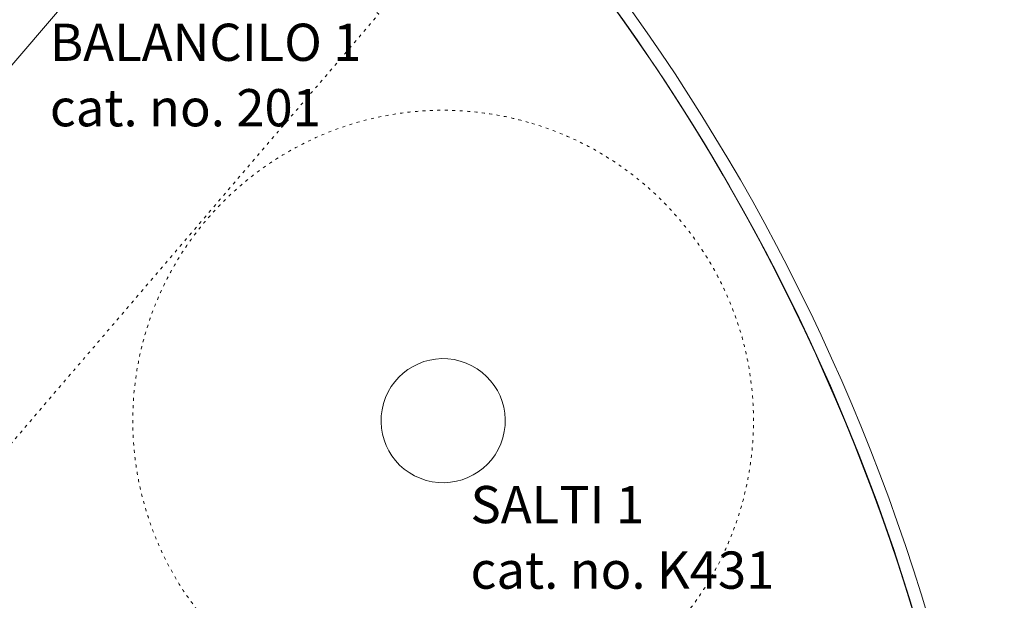
# Model space of a CAD drawing. Units: millimetres. Extents: x -11491 to 11318, y -9260 to 19740.
# Drawn here: x 5362 to 9329, y 5017 to 7356 of the extents above; entities that cross this region are included whole.
import ezdxf

# ---------------------------------------------------------------- set-up
doc = ezdxf.new("R2010")
doc.units = ezdxf.units.MM
doc.header["$MEASUREMENT"] = 0
doc.linetypes.add('ACAD_ISO03W100', pattern=[30, 12, -18])
doc.linetypes.add('Wipeout_Contour', pattern=[10000, 0, -10000])
for name, color, linetype, lineweight in [('InterSystem-description_Nr_pióra__7', 7, 'Continuous', 18), ('InterSystem-dimension_Nr_pióra__7', 7, 'Continuous', 18), ('Warstwa 1_Nr_pióra__7', 7, 'Continuous', 18), ('X-Nawierzchnie_Nr_pióra__1', 1, 'Continuous', 18), ('X-Nawierzchnie_Nr_pióra__87', 87, 'Continuous', 18)]:
    doc.layers.add(name, color=color, linetype=linetype, lineweight=lineweight)
doc.layers.add('InterSystem-dimension', color=7, linetype='Continuous')
doc.styles.add('GENERATED_STYLE_1', font='arial.ttf')
doc.styles.add('GENERATED_STYLE_2', font='arial.ttf')
doc.dimstyles.new('GENERATED_STYLE__2', dxfattribs={"dimtxt": 120.000005, "dimasz": 54.912618, "dimexe": 0.18, "dimexo": 50, "dimgap": 0.09, "dimtad": 1, "dimdec": 0, "dimlfac": 0.1, "dimzin": 0, "dimdsep": 46, "dimtxsty": 'GENERATED_STYLE_1', "dimblk": 'ARROWHEAD_6', "dimblk1": 'ARROWHEAD_6', "dimblk2": 'ARROWHEAD_6', "dimcen": 0.09, "dimclrd": 7, "dimclre": 7, "dimclrt": 7, "dimadec": 1, "dimazin": 0, "dimtfac": 1, "dimtdec": 4, "dimtmove": 0, "dimatfit": 3, "dimfxl": 0, "dimtolj": 1, "dimtzin": 0, "dimarcsym": 0})
doc.dimstyles.new('GENERATED_STYLE__3', dxfattribs={"dimtxt": 200, "dimasz": 142.5, "dimexe": 0.18, "dimexo": 3000, "dimgap": 0.09, "dimtad": 1, "dimdec": 0, "dimlfac": 0.1, "dimzin": 0, "dimdsep": 46, "dimtxsty": 'GENERATED_STYLE_2', "dimblk": 'ARROWHEAD_6', "dimblk1": 'ARROWHEAD_6', "dimblk2": 'ARROWHEAD_6', "dimcen": 0.09, "dimclrd": 7, "dimclre": 7, "dimclrt": 7, "dimadec": 1, "dimazin": 0, "dimtfac": 1, "dimtdec": 4, "dimtmove": 0, "dimatfit": 3, "dimfxl": 0, "dimtolj": 1, "dimtzin": 0, "dimarcsym": 0})

# ---------------------------------------------------------------- blocks, each defined once
blk = doc.blocks.new('*D23')
at = {"layer": 'InterSystem-dimension_Nr_pióra__7', "color": 7, "linetype": 'Continuous', "lineweight": 18}
for p, q in [((5240.7, 7875.7), (4178.1, 6634)), ((5205.5, 7834.6), (5172.5, 7862.7)), ((5246.2, 7837.7), (5164.7, 7831.4)), ((5604.6, 7493), (5205.5, 7834.6)), ((5639.9, 7534.2), (4577.2, 6292.4)), ((5563.9, 7489.8), (5645.4, 7496.1)), ((5637.6, 7464.8), (5604.6, 7493))]:
    blk.add_line(p, q, dxfattribs=at)
at = {"color": 254, "linetype": 'Wipeout_Contour', "lineweight": 0, "ltscale": 37850.677508}
blk.add_wipeout([(5316.9, 7770.8), (5524.4, 7593.2), (5602.5, 7684.4), (5394.9, 7862)], dxfattribs=at).dxf.layer = 'InterSystem-dimension'
at = {"layer": 'InterSystem-dimension_Nr_pióra__7', "color": 7, "lineweight": 18, "insert": (5316.9, 7770.8), "char_height": 120, "attachment_point": 7, "rotation": 319.4444, "style": 'GENERATED_STYLE_1'}
blk.add_mtext('\\A1;{\\pql;\\fArial|b0|i0|c238|p34;500}', dxfattribs=at)
blk = doc.blocks.new('ARROWHEAD_6')
at = {"color": 0, "linetype": 'Continuous', "lineweight": 0}
for p, q in [((-0.5, -0.5), (0.5, 0.5)), ((0, 0), (-1, 0))]:
    blk.add_line(p, q, dxfattribs=at)
blk = doc.blocks.new('*D29')
at = {"layer": 'InterSystem-dimension_Nr_pióra__7', "color": 7, "linetype": 'Continuous', "lineweight": 18}
for p, q in [((9759.9, 10839.4), (9759.9, 10951.9)), ((9834.9, 10764.4), (9684.9, 10914.4)), ((9900.5, 10839.4), (6759.9, 10839.4)), ((9759.9, -5702), (9759.9, 10839.4)), ((9684.9, -5627), (9834.9, -5777)), ((9900.5, -5702), (6759.9, -5702)), ((9759.9, -5814.5), (9759.9, -5702))]:
    blk.add_line(p, q, dxfattribs=at)
at = {"color": 254, "linetype": 'Wipeout_Contour', "lineweight": 0, "ltscale": 39845.072719}
blk.add_wipeout([(9719.9, 2265.1), (9719.9, 2872.2), (9519.9, 2872.2), (9519.9, 2265.1)], dxfattribs=at).dxf.layer = 'InterSystem-dimension'
at = {"layer": 'InterSystem-dimension_Nr_pióra__7', "color": 7, "lineweight": 18, "insert": (9719.9, 2265.1), "char_height": 200, "attachment_point": 7, "rotation": 90, "style": 'GENERATED_STYLE_2'}
blk.add_mtext('\\A1;{\\pql;\\fArial|b0|i0|c0|p34;1654}', dxfattribs=at)

msp = doc.modelspace()

# ---------------------------------------------------------------- linework, layer by layer
at = {"layer": 'InterSystem-description_Nr_pióra__7', "color": 7, "linetype": 'ACAD_ISO03W100', "lineweight": 18, "flags": 128}
msp.add_lwpolyline([(1885.9, 5471), (4909.3, 9004), (6808.7, 7378.5), (3785.4, 3845.6)], close=True, dxfattribs=at)
at = {"layer": 'InterSystem-description_Nr_pióra__7', "color": 7, "linetype": 'ACAD_ISO03W100', "lineweight": 18}
msp.add_open_spline([(7412.4, 6942.3), (8076, 6752.2), (8460, 6060.1), (8269.9, 5396.4), (8079.8, 4732.8), (7387.7, 4348.8), (6724, 4538.9), (6060.4, 4729), (5676.4, 5421.1), (5866.5, 6084.8), (6056.6, 6748.4), (6748.7, 7132.4), (7412.4, 6942.3), (7412.4, 6942.3), (7412.4, 6942.3), (7412.4, 6942.3), (7412.4, 6942.3), (7412.4, 6942.3), (7412.4, 6942.3)], degree=3, knots=[0, 0, 0, 0, 1, 1, 1, 2, 2, 2, 3, 3, 3, 4, 4, 4, 5, 5, 5, 6, 6, 6, 6], dxfattribs=at)
msp.add_open_spline([(7412.4, 6942.3), (8076, 6752.2), (8460, 6060.1), (8269.9, 5396.4), (8079.8, 4732.8), (7387.7, 4348.8), (6724, 4538.9), (6060.4, 4729), (5676.4, 5421.1), (5866.5, 6084.8), (6056.6, 6748.4), (6748.7, 7132.4), (7412.4, 6942.3), (7412.4, 6942.3), (7412.4, 6942.3), (7412.4, 6942.3), (7412.4, 6942.3), (7412.4, 6942.3), (7412.4, 6942.3)], degree=3, knots=[0, 0, 0, 0, 1, 1, 1, 2, 2, 2, 3, 3, 3, 4, 4, 4, 5, 5, 5, 6, 6, 6, 6], dxfattribs=at)
msp.add_open_spline([(7412.4, 6942.3), (8076, 6752.2), (8460, 6060.1), (8269.9, 5396.4), (8079.8, 4732.8), (7387.7, 4348.8), (6724, 4538.9), (6060.4, 4729), (5676.4, 5421.1), (5866.5, 6084.8), (6056.6, 6748.4), (6748.7, 7132.4), (7412.4, 6942.3), (7412.4, 6942.3), (7412.4, 6942.3), (7412.4, 6942.3), (7412.4, 6942.3), (7412.4, 6942.3), (7412.4, 6942.3)], degree=3, knots=[0, 0, 0, 0, 1, 1, 1, 2, 2, 2, 3, 3, 3, 4, 4, 4, 5, 5, 5, 6, 6, 6, 6], dxfattribs=at)
msp.add_open_spline([(7412.4, 6942.3), (8076, 6752.2), (8460, 6060.1), (8269.9, 5396.4), (8079.8, 4732.8), (7387.7, 4348.8), (6724, 4538.9), (6060.4, 4729), (5676.4, 5421.1), (5866.5, 6084.8), (6056.6, 6748.4), (6748.7, 7132.4), (7412.4, 6942.3), (7412.4, 6942.3), (7412.4, 6942.3), (7412.4, 6942.3), (7412.4, 6942.3), (7412.4, 6942.3), (7412.4, 6942.3)], degree=3, knots=[0, 0, 0, 0, 1, 1, 1, 2, 2, 2, 3, 3, 3, 4, 4, 4, 5, 5, 5, 6, 6, 6, 6], dxfattribs=at)
msp.add_open_spline([(7412.4, 6942.3), (8076, 6752.2), (8460, 6060.1), (8269.9, 5396.4), (8079.8, 4732.8), (7387.7, 4348.8), (6724, 4538.9), (6060.4, 4729), (5676.4, 5421.1), (5866.5, 6084.8), (6056.6, 6748.4), (6748.7, 7132.4), (7412.4, 6942.3), (7412.4, 6942.3), (7412.4, 6942.3), (7412.4, 6942.3), (7412.4, 6942.3), (7412.4, 6942.3), (7412.4, 6942.3)], degree=3, knots=[0, 0, 0, 0, 1, 1, 1, 2, 2, 2, 3, 3, 3, 4, 4, 4, 5, 5, 5, 6, 6, 6, 6], dxfattribs=at)
msp.add_open_spline([(7412.4, 6942.3), (8076, 6752.2), (8460, 6060.1), (8269.9, 5396.4), (8079.8, 4732.8), (7387.7, 4348.8), (6724, 4538.9), (6060.4, 4729), (5676.4, 5421.1), (5866.5, 6084.8), (6056.6, 6748.4), (6748.7, 7132.4), (7412.4, 6942.3), (7412.4, 6942.3), (7412.4, 6942.3), (7412.4, 6942.3), (7412.4, 6942.3), (7412.4, 6942.3), (7412.4, 6942.3)], degree=3, knots=[0, 0, 0, 0, 1, 1, 1, 2, 2, 2, 3, 3, 3, 4, 4, 4, 5, 5, 5, 6, 6, 6, 6], dxfattribs=at)
msp.add_open_spline([(7412.4, 6942.3), (8076, 6752.2), (8460, 6060.1), (8269.9, 5396.4), (8079.8, 4732.8), (7387.7, 4348.8), (6724, 4538.9), (6060.4, 4729), (5676.4, 5421.1), (5866.5, 6084.8), (6056.6, 6748.4), (6748.7, 7132.4), (7412.4, 6942.3), (7412.4, 6942.3), (7412.4, 6942.3), (7412.4, 6942.3), (7412.4, 6942.3), (7412.4, 6942.3), (7412.4, 6942.3)], degree=3, knots=[0, 0, 0, 0, 1, 1, 1, 2, 2, 2, 3, 3, 3, 4, 4, 4, 5, 5, 5, 6, 6, 6, 6], dxfattribs=at)
msp.add_open_spline([(7412.4, 6942.3), (8076, 6752.2), (8460, 6060.1), (8269.9, 5396.4), (8079.8, 4732.8), (7387.7, 4348.8), (6724, 4538.9), (6060.4, 4729), (5676.4, 5421.1), (5866.5, 6084.8), (6056.6, 6748.4), (6748.7, 7132.4), (7412.4, 6942.3), (7412.4, 6942.3), (7412.4, 6942.3), (7412.4, 6942.3), (7412.4, 6942.3), (7412.4, 6942.3), (7412.4, 6942.3)], degree=3, knots=[0, 0, 0, 0, 1, 1, 1, 2, 2, 2, 3, 3, 3, 4, 4, 4, 5, 5, 5, 6, 6, 6, 6], dxfattribs=at)
msp.add_open_spline([(7412.4, 6942.3), (8076, 6752.2), (8460, 6060.1), (8269.9, 5396.4), (8079.8, 4732.8), (7387.7, 4348.8), (6724, 4538.9), (6060.4, 4729), (5676.4, 5421.1), (5866.5, 6084.8), (6056.6, 6748.4), (6748.7, 7132.4), (7412.4, 6942.3), (7412.4, 6942.3), (7412.4, 6942.3), (7412.4, 6942.3), (7412.4, 6942.3), (7412.4, 6942.3), (7412.4, 6942.3)], degree=3, knots=[0, 0, 0, 0, 1, 1, 1, 2, 2, 2, 3, 3, 3, 4, 4, 4, 5, 5, 5, 6, 6, 6, 6], dxfattribs=at)
msp.add_open_spline([(7412.4, 6942.3), (8076, 6752.2), (8460, 6060.1), (8269.9, 5396.4), (8079.8, 4732.8), (7387.7, 4348.8), (6724, 4538.9), (6060.4, 4729), (5676.4, 5421.1), (5866.5, 6084.8), (6056.6, 6748.4), (6748.7, 7132.4), (7412.4, 6942.3), (7412.4, 6942.3), (7412.4, 6942.3), (7412.4, 6942.3), (7412.4, 6942.3), (7412.4, 6942.3), (7412.4, 6942.3)], degree=3, knots=[0, 0, 0, 0, 1, 1, 1, 2, 2, 2, 3, 3, 3, 4, 4, 4, 5, 5, 5, 6, 6, 6, 6], dxfattribs=at)
msp.add_open_spline([(7412.4, 6942.3), (8076, 6752.2), (8460, 6060.1), (8269.9, 5396.4), (8079.8, 4732.8), (7387.7, 4348.8), (6724, 4538.9), (6060.4, 4729), (5676.4, 5421.1), (5866.5, 6084.8), (6056.6, 6748.4), (6748.7, 7132.4), (7412.4, 6942.3), (7412.4, 6942.3), (7412.4, 6942.3), (7412.4, 6942.3), (7412.4, 6942.3), (7412.4, 6942.3), (7412.4, 6942.3)], degree=3, knots=[0, 0, 0, 0, 1, 1, 1, 2, 2, 2, 3, 3, 3, 4, 4, 4, 5, 5, 5, 6, 6, 6, 6], dxfattribs=at)
msp.add_open_spline([(7412.4, 6942.3), (8076, 6752.2), (8460, 6060.1), (8269.9, 5396.4), (8079.8, 4732.8), (7387.7, 4348.8), (6724, 4538.9), (6060.4, 4729), (5676.4, 5421.1), (5866.5, 6084.8), (6056.6, 6748.4), (6748.7, 7132.4), (7412.4, 6942.3), (7412.4, 6942.3), (7412.4, 6942.3), (7412.4, 6942.3), (7412.4, 6942.3), (7412.4, 6942.3), (7412.4, 6942.3)], degree=3, knots=[0, 0, 0, 0, 1, 1, 1, 2, 2, 2, 3, 3, 3, 4, 4, 4, 5, 5, 5, 6, 6, 6, 6], dxfattribs=at)
msp.add_open_spline([(7412.4, 6942.3), (8076, 6752.2), (8460, 6060.1), (8269.9, 5396.4), (8079.8, 4732.8), (7387.7, 4348.8), (6724, 4538.9), (6060.4, 4729), (5676.4, 5421.1), (5866.5, 6084.8), (6056.6, 6748.4), (6748.7, 7132.4), (7412.4, 6942.3), (7412.4, 6942.3), (7412.4, 6942.3), (7412.4, 6942.3), (7412.4, 6942.3), (7412.4, 6942.3), (7412.4, 6942.3)], degree=3, knots=[0, 0, 0, 0, 1, 1, 1, 2, 2, 2, 3, 3, 3, 4, 4, 4, 5, 5, 5, 6, 6, 6, 6], dxfattribs=at)
msp.add_open_spline([(7412.4, 6942.3), (8076, 6752.2), (8460, 6060.1), (8269.9, 5396.4), (8079.8, 4732.8), (7387.7, 4348.8), (6724, 4538.9), (6060.4, 4729), (5676.4, 5421.1), (5866.5, 6084.8), (6056.6, 6748.4), (6748.7, 7132.4), (7412.4, 6942.3), (7412.4, 6942.3), (7412.4, 6942.3), (7412.4, 6942.3), (7412.4, 6942.3), (7412.4, 6942.3), (7412.4, 6942.3)], degree=3, knots=[0, 0, 0, 0, 1, 1, 1, 2, 2, 2, 3, 3, 3, 4, 4, 4, 5, 5, 5, 6, 6, 6, 6], dxfattribs=at)
msp.add_open_spline([(7412.4, 6942.3), (8076, 6752.2), (8460, 6060.1), (8269.9, 5396.4), (8079.8, 4732.8), (7387.7, 4348.8), (6724, 4538.9), (6060.4, 4729), (5676.4, 5421.1), (5866.5, 6084.8), (6056.6, 6748.4), (6748.7, 7132.4), (7412.4, 6942.3), (7412.4, 6942.3), (7412.4, 6942.3), (7412.4, 6942.3), (7412.4, 6942.3), (7412.4, 6942.3), (7412.4, 6942.3)], degree=3, knots=[0, 0, 0, 0, 1, 1, 1, 2, 2, 2, 3, 3, 3, 4, 4, 4, 5, 5, 5, 6, 6, 6, 6], dxfattribs=at)
msp.add_open_spline([(7412.4, 6942.3), (8076, 6752.2), (8460, 6060.1), (8269.9, 5396.4), (8079.8, 4732.8), (7387.7, 4348.8), (6724, 4538.9), (6060.4, 4729), (5676.4, 5421.1), (5866.5, 6084.8), (6056.6, 6748.4), (6748.7, 7132.4), (7412.4, 6942.3), (7412.4, 6942.3), (7412.4, 6942.3), (7412.4, 6942.3), (7412.4, 6942.3), (7412.4, 6942.3), (7412.4, 6942.3)], degree=3, knots=[0, 0, 0, 0, 1, 1, 1, 2, 2, 2, 3, 3, 3, 4, 4, 4, 5, 5, 5, 6, 6, 6, 6], dxfattribs=at)
msp.add_open_spline([(7412.4, 6942.3), (8076, 6752.2), (8460, 6060.1), (8269.9, 5396.4), (8079.8, 4732.8), (7387.7, 4348.8), (6724, 4538.9), (6060.4, 4729), (5676.4, 5421.1), (5866.5, 6084.8), (6056.6, 6748.4), (6748.7, 7132.4), (7412.4, 6942.3), (7412.4, 6942.3), (7412.4, 6942.3), (7412.4, 6942.3), (7412.4, 6942.3), (7412.4, 6942.3), (7412.4, 6942.3)], degree=3, knots=[0, 0, 0, 0, 1, 1, 1, 2, 2, 2, 3, 3, 3, 4, 4, 4, 5, 5, 5, 6, 6, 6, 6], dxfattribs=at)
msp.add_open_spline([(7412.4, 6942.3), (8076, 6752.2), (8460, 6060.1), (8269.9, 5396.4), (8079.8, 4732.8), (7387.7, 4348.8), (6724, 4538.9), (6060.4, 4729), (5676.4, 5421.1), (5866.5, 6084.8), (6056.6, 6748.4), (6748.7, 7132.4), (7412.4, 6942.3), (7412.4, 6942.3), (7412.4, 6942.3), (7412.4, 6942.3), (7412.4, 6942.3), (7412.4, 6942.3), (7412.4, 6942.3)], degree=3, knots=[0, 0, 0, 0, 1, 1, 1, 2, 2, 2, 3, 3, 3, 4, 4, 4, 5, 5, 5, 6, 6, 6, 6], dxfattribs=at)
msp.add_open_spline([(7412.4, 6942.3), (8076, 6752.2), (8460, 6060.1), (8269.9, 5396.4), (8079.8, 4732.8), (7387.7, 4348.8), (6724, 4538.9), (6060.4, 4729), (5676.4, 5421.1), (5866.5, 6084.8), (6056.6, 6748.4), (6748.7, 7132.4), (7412.4, 6942.3), (7412.4, 6942.3), (7412.4, 6942.3), (7412.4, 6942.3), (7412.4, 6942.3), (7412.4, 6942.3), (7412.4, 6942.3)], degree=3, knots=[0, 0, 0, 0, 1, 1, 1, 2, 2, 2, 3, 3, 3, 4, 4, 4, 5, 5, 5, 6, 6, 6, 6], dxfattribs=at)
msp.add_open_spline([(7412.4, 6942.3), (8076, 6752.2), (8460, 6060.1), (8269.9, 5396.4), (8079.8, 4732.8), (7387.7, 4348.8), (6724, 4538.9), (6060.4, 4729), (5676.4, 5421.1), (5866.5, 6084.8), (6056.6, 6748.4), (6748.7, 7132.4), (7412.4, 6942.3), (7412.4, 6942.3), (7412.4, 6942.3), (7412.4, 6942.3), (7412.4, 6942.3), (7412.4, 6942.3), (7412.4, 6942.3)], degree=3, knots=[0, 0, 0, 0, 1, 1, 1, 2, 2, 2, 3, 3, 3, 4, 4, 4, 5, 5, 5, 6, 6, 6, 6], dxfattribs=at)
msp.add_open_spline([(7412.4, 6942.3), (8076, 6752.2), (8460, 6060.1), (8269.9, 5396.4), (8079.8, 4732.8), (7387.7, 4348.8), (6724, 4538.9), (6060.4, 4729), (5676.4, 5421.1), (5866.5, 6084.8), (6056.6, 6748.4), (6748.7, 7132.4), (7412.4, 6942.3), (7412.4, 6942.3), (7412.4, 6942.3), (7412.4, 6942.3), (7412.4, 6942.3), (7412.4, 6942.3), (7412.4, 6942.3)], degree=3, knots=[0, 0, 0, 0, 1, 1, 1, 2, 2, 2, 3, 3, 3, 4, 4, 4, 5, 5, 5, 6, 6, 6, 6], dxfattribs=at)
at = {"layer": 'Warstwa 1_Nr_pióra__7', "color": 7, "linetype": 'Continuous', "lineweight": 18}
for points, knots in [([(7412.4, 6942.3), (7412.4, 6942.3), (7412.4, 6942.3), (7412.4, 6942.3), (7412.4, 6942.3), (7412.4, 6942.3), (7412.4, 6942.3)], [0, 0, 0, 0, 1, 1, 1, 2, 2, 2, 2]), ([(7412.4, 6942.3), (7412.4, 6942.3), (7412.4, 6942.3), (7412.4, 6942.3), (7412.4, 6942.3), (7412.4, 6942.3), (7412.4, 6942.3)], [0, 0, 0, 0, 1, 1, 1, 2, 2, 2, 2]), ([(7137, 5980.9), (7269.8, 5942.9), (7346.5, 5804.5), (7308.5, 5671.8), (7270.5, 5539), (7132.1, 5462.3), (6999.4, 5500.3), (6866.6, 5538.3), (6789.8, 5676.7), (6827.9, 5809.4), (6865.9, 5942.2), (7004.3, 6019), (7137, 5980.9)], [0, 0, 0, 0, 1, 1, 1, 2, 2, 2, 3, 3, 3, 4, 4, 4, 4]), ([(7137, 5980.9), (7269.8, 5942.9), (7346.5, 5804.5), (7308.5, 5671.8), (7270.5, 5539), (7132.1, 5462.3), (6999.4, 5500.3), (6866.6, 5538.3), (6789.8, 5676.7), (6827.9, 5809.4), (6865.9, 5942.2), (7004.3, 6019), (7137, 5980.9)], [0, 0, 0, 0, 1, 1, 1, 2, 2, 2, 3, 3, 3, 4, 4, 4, 4]), ([(7137, 5980.9), (7269.8, 5942.9), (7346.5, 5804.5), (7308.5, 5671.8), (7270.5, 5539), (7132.1, 5462.3), (6999.4, 5500.3), (6866.6, 5538.3), (6789.8, 5676.7), (6827.9, 5809.4), (6865.9, 5942.2), (7004.3, 6019), (7137, 5980.9)], [0, 0, 0, 0, 1, 1, 1, 2, 2, 2, 3, 3, 3, 4, 4, 4, 4]), ([(7137, 5980.9), (7269.8, 5942.9), (7346.5, 5804.5), (7308.5, 5671.8), (7270.5, 5539), (7132.1, 5462.3), (6999.4, 5500.3), (6866.6, 5538.3), (6789.8, 5676.7), (6827.9, 5809.4), (6865.9, 5942.2), (7004.3, 6019), (7137, 5980.9)], [0, 0, 0, 0, 1, 1, 1, 2, 2, 2, 3, 3, 3, 4, 4, 4, 4]), ([(7137, 5980.9), (7269.8, 5942.9), (7346.5, 5804.5), (7308.5, 5671.8), (7270.5, 5539), (7132.1, 5462.3), (6999.4, 5500.3), (6866.6, 5538.3), (6789.8, 5676.7), (6827.9, 5809.4), (6865.9, 5942.2), (7004.3, 6019), (7137, 5980.9)], [0, 0, 0, 0, 1, 1, 1, 2, 2, 2, 3, 3, 3, 4, 4, 4, 4]), ([(7137, 5980.9), (7269.8, 5942.9), (7346.5, 5804.5), (7308.5, 5671.8), (7270.5, 5539), (7132.1, 5462.3), (6999.4, 5500.3), (6866.6, 5538.3), (6789.8, 5676.7), (6827.9, 5809.4), (6865.9, 5942.2), (7004.3, 6019), (7137, 5980.9)], [0, 0, 0, 0, 1, 1, 1, 2, 2, 2, 3, 3, 3, 4, 4, 4, 4]), ([(7137, 5980.9), (7269.8, 5942.9), (7346.5, 5804.5), (7308.5, 5671.8), (7270.5, 5539), (7132.1, 5462.3), (6999.4, 5500.3), (6866.6, 5538.3), (6789.8, 5676.7), (6827.9, 5809.4), (6865.9, 5942.2), (7004.3, 6019), (7137, 5980.9)], [0, 0, 0, 0, 1, 1, 1, 2, 2, 2, 3, 3, 3, 4, 4, 4, 4]), ([(7137, 5980.9), (7269.8, 5942.9), (7346.5, 5804.5), (7308.5, 5671.8), (7270.5, 5539), (7132.1, 5462.3), (6999.4, 5500.3), (6866.6, 5538.3), (6789.8, 5676.7), (6827.9, 5809.4), (6865.9, 5942.2), (7004.3, 6019), (7137, 5980.9)], [0, 0, 0, 0, 1, 1, 1, 2, 2, 2, 3, 3, 3, 4, 4, 4, 4]), ([(7137, 5980.9), (7269.8, 5942.9), (7346.5, 5804.5), (7308.5, 5671.8), (7270.5, 5539), (7132.1, 5462.3), (6999.4, 5500.3), (6866.6, 5538.3), (6789.8, 5676.7), (6827.9, 5809.4), (6865.9, 5942.2), (7004.3, 6019), (7137, 5980.9)], [0, 0, 0, 0, 1, 1, 1, 2, 2, 2, 3, 3, 3, 4, 4, 4, 4]), ([(7137, 5980.9), (7269.8, 5942.9), (7346.5, 5804.5), (7308.5, 5671.8), (7270.5, 5539), (7132.1, 5462.3), (6999.4, 5500.3), (6866.6, 5538.3), (6789.8, 5676.7), (6827.9, 5809.4), (6865.9, 5942.2), (7004.3, 6019), (7137, 5980.9)], [0, 0, 0, 0, 1, 1, 1, 2, 2, 2, 3, 3, 3, 4, 4, 4, 4]), ([(7137, 5980.9), (7269.8, 5942.9), (7346.5, 5804.5), (7308.5, 5671.8), (7270.5, 5539), (7132.1, 5462.3), (6999.4, 5500.3), (6866.6, 5538.3), (6789.8, 5676.7), (6827.9, 5809.4), (6865.9, 5942.2), (7004.3, 6019), (7137, 5980.9)], [0, 0, 0, 0, 1, 1, 1, 2, 2, 2, 3, 3, 3, 4, 4, 4, 4]), ([(7137, 5980.9), (7269.8, 5942.9), (7346.5, 5804.5), (7308.5, 5671.8), (7270.5, 5539), (7132.1, 5462.3), (6999.4, 5500.3), (6866.6, 5538.3), (6789.8, 5676.7), (6827.9, 5809.4), (6865.9, 5942.2), (7004.3, 6019), (7137, 5980.9)], [0, 0, 0, 0, 1, 1, 1, 2, 2, 2, 3, 3, 3, 4, 4, 4, 4]), ([(7137, 5980.9), (7269.8, 5942.9), (7346.5, 5804.5), (7308.5, 5671.8), (7270.5, 5539), (7132.1, 5462.3), (6999.4, 5500.3), (6866.6, 5538.3), (6789.8, 5676.7), (6827.9, 5809.4), (6865.9, 5942.2), (7004.3, 6019), (7137, 5980.9)], [0, 0, 0, 0, 1, 1, 1, 2, 2, 2, 3, 3, 3, 4, 4, 4, 4]), ([(7137, 5980.9), (7269.8, 5942.9), (7346.5, 5804.5), (7308.5, 5671.8), (7270.5, 5539), (7132.1, 5462.3), (6999.4, 5500.3), (6866.6, 5538.3), (6789.8, 5676.7), (6827.9, 5809.4), (6865.9, 5942.2), (7004.3, 6019), (7137, 5980.9)], [0, 0, 0, 0, 1, 1, 1, 2, 2, 2, 3, 3, 3, 4, 4, 4, 4]), ([(7137, 5980.9), (7269.8, 5942.9), (7346.5, 5804.5), (7308.5, 5671.8), (7270.5, 5539), (7132.1, 5462.3), (6999.4, 5500.3), (6866.6, 5538.3), (6789.8, 5676.7), (6827.9, 5809.4), (6865.9, 5942.2), (7004.3, 6019), (7137, 5980.9)], [0, 0, 0, 0, 1, 1, 1, 2, 2, 2, 3, 3, 3, 4, 4, 4, 4]), ([(7137, 5980.9), (7269.8, 5942.9), (7346.5, 5804.5), (7308.5, 5671.8), (7270.5, 5539), (7132.1, 5462.3), (6999.4, 5500.3), (6866.6, 5538.3), (6789.8, 5676.7), (6827.9, 5809.4), (6865.9, 5942.2), (7004.3, 6019), (7137, 5980.9)], [0, 0, 0, 0, 1, 1, 1, 2, 2, 2, 3, 3, 3, 4, 4, 4, 4]), ([(7137, 5980.9), (7269.8, 5942.9), (7346.5, 5804.5), (7308.5, 5671.8), (7270.5, 5539), (7132.1, 5462.3), (6999.4, 5500.3), (6866.6, 5538.3), (6789.8, 5676.7), (6827.9, 5809.4), (6865.9, 5942.2), (7004.3, 6019), (7137, 5980.9)], [0, 0, 0, 0, 1, 1, 1, 2, 2, 2, 3, 3, 3, 4, 4, 4, 4]), ([(7137, 5980.9), (7269.8, 5942.9), (7346.5, 5804.5), (7308.5, 5671.8), (7270.5, 5539), (7132.1, 5462.3), (6999.4, 5500.3), (6866.6, 5538.3), (6789.8, 5676.7), (6827.9, 5809.4), (6865.9, 5942.2), (7004.3, 6019), (7137, 5980.9)], [0, 0, 0, 0, 1, 1, 1, 2, 2, 2, 3, 3, 3, 4, 4, 4, 4]), ([(7137, 5980.9), (7269.8, 5942.9), (7346.5, 5804.5), (7308.5, 5671.8), (7270.5, 5539), (7132.1, 5462.3), (6999.4, 5500.3), (6866.6, 5538.3), (6789.8, 5676.7), (6827.9, 5809.4), (6865.9, 5942.2), (7004.3, 6019), (7137, 5980.9)], [0, 0, 0, 0, 1, 1, 1, 2, 2, 2, 3, 3, 3, 4, 4, 4, 4]), ([(7137, 5980.9), (7269.8, 5942.9), (7346.5, 5804.5), (7308.5, 5671.8), (7270.5, 5539), (7132.1, 5462.3), (6999.4, 5500.3), (6866.6, 5538.3), (6789.8, 5676.7), (6827.9, 5809.4), (6865.9, 5942.2), (7004.3, 6019), (7137, 5980.9)], [0, 0, 0, 0, 1, 1, 1, 2, 2, 2, 3, 3, 3, 4, 4, 4, 4]), ([(7137, 5980.9), (7269.8, 5942.9), (7346.5, 5804.5), (7308.5, 5671.8), (7270.5, 5539), (7132.1, 5462.3), (6999.4, 5500.3), (6866.6, 5538.3), (6789.8, 5676.7), (6827.9, 5809.4), (6865.9, 5942.2), (7004.3, 6019), (7137, 5980.9)], [0, 0, 0, 0, 1, 1, 1, 2, 2, 2, 3, 3, 3, 4, 4, 4, 4]), ([(7137, 5980.9), (7137, 5980.9), (7137, 5980.9), (7137, 5980.9), (7137, 5980.9), (7137, 5980.9), (7137, 5980.9)], [0, 0, 0, 0, 1, 1, 1, 2, 2, 2, 2]), ([(7137, 5980.9), (7137, 5980.9), (7137, 5980.9), (7137, 5980.9), (7137, 5980.9), (7137, 5980.9), (7137, 5980.9)], [0, 0, 0, 0, 1, 1, 1, 2, 2, 2, 2]), ([(6827.9, 5809.4), (6827.9, 5809.4), (6827.9, 5809.4), (6827.9, 5809.4), (6827.9, 5809.4), (6827.9, 5809.4), (6827.9, 5809.4)], [0, 0, 0, 0, 1, 1, 1, 2, 2, 2, 2]), ([(7308.5, 5671.8), (7308.5, 5671.8), (7308.5, 5671.8), (7308.5, 5671.8), (7308.5, 5671.8), (7308.5, 5671.8), (7308.5, 5671.8)], [0, 0, 0, 0, 1, 1, 1, 2, 2, 2, 2]), ([(6999.4, 5500.3), (6999.4, 5500.3), (6999.4, 5500.3), (6999.4, 5500.3), (6999.4, 5500.3), (6999.4, 5500.3), (6999.4, 5500.3)], [0, 0, 0, 0, 1, 1, 1, 2, 2, 2, 2]), ([(8269.9, 5396.4), (8269.9, 5396.4), (8269.9, 5396.4), (8269.9, 5396.4), (8269.9, 5396.4), (8269.9, 5396.4), (8269.9, 5396.4)], [0, 0, 0, 0, 1, 1, 1, 2, 2, 2, 2])]:
    msp.add_open_spline(points, degree=3, knots=knots, dxfattribs=at)
msp.add_open_spline([(5866.5, 6084.8), (5866.5, 6084.8), (5866.5, 6084.8), (5866.5, 6084.8)], degree=3, dxfattribs=at)
at = {"layer": 'X-Nawierzchnie_Nr_pióra__1', "color": 1, "linetype": 'Continuous', "lineweight": 18, "flags": 128}
msp.add_lwpolyline([(-9490.9, 10839.4), (-9490.9, -5702), (-7162.1, -5702), (-4779.1, -3301.3), (-893.5, 613.3, -0.199876), (-1707.7, 2568.7, -1), (3802.6, 2568.7, -0.199876), (2988.4, 613.3), (6874, -3301.3, 0.199876), (9318.2, 2568.7, 0.414214), (1047.4, 10839.4)], format="xyb", close=True, dxfattribs=at)
at = {"layer": 'X-Nawierzchnie_Nr_pióra__87', "color": 87, "linetype": 'Continuous', "lineweight": 18}
for radius in [8320.7, 8270.7]:
    msp.add_arc((1047.4, 2568.7), radius, 270, 90, dxfattribs=at)

# ---------------------------------------------------------------- next in the draw order: dimensions: what is measured, and where the dimension line sits
at = {"layer": 'InterSystem-dimension', "color": 7, "linetype": 'Continuous', "lineweight": 18}
dim = msp.add_linear_dim(base=(5205.5, 7834.6), p1=(4544.7, 6254.4), p2=(4145.6, 6596), angle=139.4444, text='500', dimstyle='GENERATED_STYLE__2', dxfattribs=at)
dim.commit()
dim.dimension.update_dxf_attribs({"geometry": '*D23', "text_midpoint": (5460.2, 7727.2), "dimtype": 160, "text_rotation": 319.4444})

# ---------------------------------------------------------------- next in the draw order: dimensions: what is measured, and where the dimension line sits
dim = msp.add_linear_dim(base=(9759.9, 10839.4), p1=(1047.4, -5702), p2=(1047.4, 10839.4), angle=90, dimstyle='GENERATED_STYLE__3', dxfattribs=at)
dim.commit()
dim.dimension.update_dxf_attribs({"geometry": '*D29', "text_midpoint": (9619.9, 2570.1), "dimtype": 160, "text_rotation": 90})

# ---------------------------------------------------------------- next in the draw order: texts
at = {"layer": 'InterSystem-description_Nr_pióra__7', "color": 7, "linetype": 'Continuous', "lineweight": 18, "char_height": 150, "attachment_point": 1, "style": 'GENERATED_STYLE_1'}
for s, insert, line_spacing_factor in [('\\A1;{\\pql;\\fArial|b0|i0|c238|p34;BALANCILO 1\\P\\pql;\\fArial|b0|i0|c238|p34;cat. no. 201}', (5483.9, 7339.9), 1.054289), ('\\A1;{\\pql;\\fArial|b0|i0|c238|p34;SALTI 1\\P\\pql;\\fArial|b0|i0|c238|p34;cat. no. K431}', (7178.6, 5477.7), 1.055194)]:
    msp.add_mtext(s, dxfattribs=dict(at, insert=insert, line_spacing_factor=line_spacing_factor))

doc.saveas('drawing.dxf')
